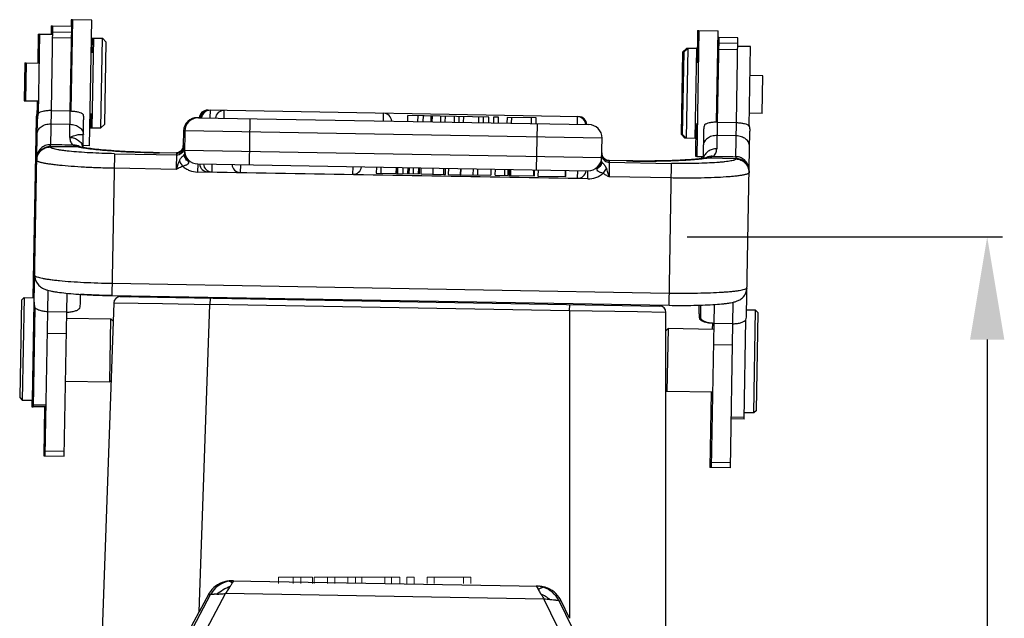
# Model space of a CAD drawing. Units: millimetres. Extents: x 849 to 1443, y 588 to 1008.
# Drawn here: x 1177 to 1254, y 853 to 900 of the extents above; entities that cross this region are included whole.
import ezdxf

# ---------------------------------------------------------------- set-up
doc = ezdxf.new("R2010")
doc.units = ezdxf.units.MM
doc.header["$LTSCALE"] = 65.395
doc.header["$PDMODE"] = 3
doc.header["$PDSIZE"] = 8
doc.layers.get('0').update_dxf_attribs({"linetype": 'CONTINUOUS', "lineweight": 30})
doc.layers.get('Defpoints').update_dxf_attribs({"linetype": 'CONTINUOUS'})
doc.layers.add('Dim', color=3, linetype='CONTINUOUS', lineweight=15)
for name, color, linetype in [('H24B-SFH-2L_SC-_SOLIDLINE', 7, 'CONTINUOUS'), ('LXB-A_SC_4_1_SOLIDLINE', 7, 'CONTINUOUS'), ('MANIFOLD_SOLID_BREP_1_SOLIDLINE', 7, 'CONTINUOUS'), ('MAODING_13_SOLIDLINE', 7, 'CONTINUOUS'), ('PRT0267_SOLIDLINE', 7, 'CONTINUOUS'), ('PRT0268_SOLIDLINE', 7, 'CONTINUOUS'), ('WLSC-1_7_SOLIDLINE', 7, 'CONTINUOUS')]:
    doc.layers.add(name, color=color, linetype=linetype)
doc.styles.add('Romans字体', font='romans.shx', dxfattribs={"width": 0.75})
doc.dimstyles.new('01', dxfattribs={"dimtxt": 6, "dimasz": 8, "dimexe": 1.2, "dimexo": 0.2, "dimgap": 0.5, "dimtad": 1, "dimdec": 1, "dimdsep": 46, "dimtxsty": 'Romans字体', "dimcen": 0, "dimclrd": 1, "dimclre": 6, "dimclrt": 4, "dimazin": 2, "dimtfac": 1, "dimtdec": 1, "dimtofl": 0, "dimtmove": 0, "dimatfit": 3, "dimfxl": 1, "dimtolj": 1, "dimtzin": 0, "dimarcsym": 0})

# ---------------------------------------------------------------- blocks, each defined once
blk = doc.blocks.new('*D10')
at = {"layer": 'Defpoints', "color": 0}
for p in [(1229.248, 883.001), (1232.981, 802.501), (1252.822, 802.501)]:
    blk.add_point(p, dxfattribs=at)
at = {"layer": 'Dim', "color": 6, "lineweight": -2}
for p, q in [((1229.448, 883.001), (1254.022, 883.001)), ((1233.181, 802.501), (1254.022, 802.501))]:
    blk.add_line(p, q, dxfattribs=at)
at = {"layer": 'Dim', "color": 1, "lineweight": -2}
blk.add_line((1252.822, 875.001), (1252.822, 810.501), dxfattribs=at)
at = {"layer": 'Dim', "color": 1}
for points in [[(1251.489, 875.001), (1254.155, 875.001), (1252.822, 883.001)], [(1251.489, 810.501), (1254.155, 810.501), (1252.822, 802.501)]]:
    blk.add_solid(points, dxfattribs=at)
at = {"layer": 'Dim', "color": 4, "insert": (1249.322, 842.751), "char_height": 6, "attachment_point": 5, "rotation": 90, "style": 'Romans字体'}
blk.add_mtext('\\A1;80.5', dxfattribs=at)

msp = doc.modelspace()

# ---------------------------------------------------------------- linework, layer by layer
at = {"color": 0, "linetype": 'Continuous', "lineweight": 18}
for p, q in [((1197.613, 856.481), (1198.762, 856.481)), ((1197.613, 855.981), (1197.613, 856.481)), ((1198.762, 856.481), (1199.347, 856.481)), ((1198.762, 855.981), (1198.762, 856.481)), ((1201.441, 856.481), (1201.994, 856.481)), ((1201.994, 856.481), (1203.015, 856.481)), ((1201.994, 855.981), (1201.994, 856.481)), ((1203.015, 855.981), (1203.015, 856.481)), ((1203.015, 856.481), (1203.624, 856.481)), ((1203.624, 856.481), (1204.1, 856.481)), ((1203.624, 855.981), (1203.624, 856.481)), ((1204.1, 856.481), (1205.91, 856.481)), ((1204.1, 855.981), (1204.1, 856.481)), ((1205.91, 856.481), (1206.415, 856.481)), ((1205.91, 855.981), (1205.91, 856.481)), ((1206.415, 856.481), (1207.068, 856.481)), ((1206.415, 855.981), (1206.415, 856.481)), ((1207.068, 855.981), (1207.068, 856.481)), ((1207.623, 856.481), (1208.197, 856.481)), ((1207.623, 855.981), (1207.623, 856.481)), ((1208.197, 855.981), (1208.197, 856.481)), ((1209.201, 856.481), (1209.75, 856.481)), ((1209.201, 855.981), (1209.201, 856.481)), ((1209.75, 855.981), (1209.75, 856.481)), ((1209.75, 856.481), (1212.025, 856.481)), ((1212.025, 856.481), (1212.613, 856.481)), ((1212.025, 855.981), (1212.025, 856.481)), ((1212.613, 855.981), (1212.613, 856.481))]:
    msp.add_line(p, q, dxfattribs=at)
msp.add_open_spline([(1199.347, 856.481), (1199.347, 856.481), (1199.804, 856.481), (1200.079, 856.481), (1200.265, 856.481)], degree=2, knots=[0, 0, 0, 0.5, 0.5, 1, 1, 1], dxfattribs=at)
for points, degree in [([(1199.347, 855.981), (1199.347, 856.481)], 1), ([(1200.265, 855.981), (1200.265, 856.148), (1200.265, 856.315), (1200.265, 856.481)], 3), ([(1200.393, 856.481), (1201.441, 856.481)], 1), ([(1200.393, 855.981), (1200.393, 856.148), (1200.393, 856.315), (1200.393, 856.481)], 3), ([(1201.441, 855.981), (1201.441, 856.148), (1201.441, 856.315), (1201.441, 856.481)], 3)]:
    msp.add_open_spline(points, degree=degree, dxfattribs=at)
at = {"layer": 'H24B-SFH-2L_SC-_SOLIDLINE', "color": 7, "linetype": 'Continuous'}
for p, q in [((1185.289, 878.344), (1227.3, 877.611)), ((1185.548, 878.34), (1185.289, 878.344)), ((1185.431, 878.342), (1185.982, 878.332)), ((1186.027, 878.332), (1186.031, 878.4)), ((1191.598, 878.303), (1191.596, 878.234)), ((1192.287, 878.222), (1192.278, 877.731)), ((1184.78, 877.862), (1182.354, 808.368)), ((1184.78, 877.862), (1188.582, 877.799)), ((1188.582, 877.799), (1192.278, 877.731)), ((1191.441, 853.776), (1192.278, 877.731)), ((1220.293, 877.242), (1192.278, 877.731)), ((1220.293, 877.242), (1220.302, 877.733)), ((1220.992, 877.721), (1220.993, 877.79)), ((1226.56, 877.693), (1226.561, 877.624)), ((1226.607, 877.623), (1226.561, 877.624)), ((1227.241, 877.612), (1226.607, 877.623)), ((1227.3, 877.611), (1227.241, 877.612)), ((1220.293, 877.242), (1220.293, 853.272)), ((1225.59, 877.153), (1220.293, 877.242)), ((1227.791, 877.111), (1225.59, 877.153)), ((1227.791, 807.575), (1227.791, 877.111)), ((1193.958, 856.19), (1217.862, 855.773)), ((1186.938, 842.818), (1193.493, 855.198)), ((1218.292, 854.765), (1193.493, 855.198)), ((1217.758, 855.673), (1217.833, 855.546)), ((1186.054, 843.286), (1192.322, 855.123)), ((1192.156, 855.126), (1191.441, 853.776)), ((1192.156, 855.126), (1192.322, 855.123)), ((1218.292, 854.765), (1224.412, 842.164)), ((1219.46, 854.649), (1219.626, 854.646)), ((1219.46, 854.649), (1225.311, 842.601)), ((1220.293, 853.272), (1219.626, 854.646))]:
    msp.add_line(p, q, dxfattribs=at)
for centre, radius, start, end in [((1185.28, 877.845), 0.5, 88.99733, 177.99931), ((1227.291, 877.111), 0.5, 0.00073, 89.00272), ((1193.923, 854.191), 1.999, 104.77463, 149.40208), ((1194.089, 854.187), 2, 99.17374, 152.10318), ((1193.925, 854.181), 2.009, 94.45254, 104.74318), ((1193.924, 854.194), 1.996, 89.00967, 94.45866), ((1194.09, 854.183), 2.004, 89.01093, 99.16753), ((1193.911, 854.197), 1.986, 149.38173, 152.1067), ((1217.66, 853.767), 2.009, 73.58558, 88.96413), ((1216.951, 858.364), 2.953, 287.37443, 289.50142), ((1217.826, 853.765), 2.007, 78.27803, 88.97254), ((1216.567, 859.435), 4.091, 289.55974, 291.01771), ((1215.539, 850.452), 5.359, 52.68942, 62.21383), ((1217.661, 853.776), 2, 25.89826, 73.55327), ((1217.828, 853.773), 2, 73.24225, 78.28553), ((1217.827, 853.773), 1.999, 28.59792, 73.22529), ((1217.84, 853.779), 1.986, 25.8933, 28.61826)]:
    msp.add_arc(centre, radius, start, end, dxfattribs=at)
msp.add_ellipse((1191.452, 854.02), major_axis=(8.034, 15.183), ratio=0.006098, start_param=-2.345193, end_param=-1.583666, dxfattribs=at)
for points, knots in [([(1193.805, 856.144), (1193.8, 856.147), (1193.792, 856.151), (1193.781, 856.157), (1193.775, 856.159), (1193.771, 856.162), (1193.771, 856.161)], [0, 0, 0, 0, 0.429104, 0.74078, 0.932043, 1, 1, 1, 1]), ([(1194.03, 856.041), (1194.005, 856.051), (1193.929, 856.083), (1193.855, 856.119), (1193.805, 856.144)], [0, 0, 0, 0, 0.32672, 1, 1, 1, 1]), ([(1194.03, 856.041), (1194.017, 856.022), (1193.962, 855.934), (1193.907, 855.845), (1193.864, 855.776)], [0, 0, 0, 0, 0.21425, 1, 1, 1, 1]), ([(1194.078, 856.116), (1194.074, 856.11), (1194.058, 856.086), (1194.042, 856.06), (1194.03, 856.041)], [0, 0, 0, 0, 0.221204, 1, 1, 1, 1]), ([(1194.124, 856.187), (1194.126, 856.187), (1194.117, 856.177), (1194.113, 856.168), (1194.095, 856.143), (1194.085, 856.126), (1194.078, 856.116)], [0, 0, 0, 0, 0.060693, 0.254559, 0.569472, 1, 1, 1, 1]), ([(1192.81, 855.154), (1192.967, 855.286), (1193.303, 855.522), (1193.673, 855.702), (1193.864, 855.776)], [0, 0, 0, 0, 0.500043, 1, 1, 1, 1]), ([(1192.81, 855.154), (1192.863, 855.156), (1192.973, 855.161), (1193.141, 855.179), (1193.315, 855.194), (1193.433, 855.197), (1193.493, 855.198)], [0, 0, 0, 0, 0.232913, 0.481148, 0.738434, 1, 1, 1, 1]), ([(1193.864, 855.776), (1193.836, 855.73), (1193.779, 855.636), (1193.681, 855.498), (1193.582, 855.353), (1193.523, 855.25), (1193.493, 855.198)], [0, 0, 0, 0, 0.232828, 0.481075, 0.738386, 1, 1, 1, 1]), ([(1217.696, 855.775), (1217.697, 855.775), (1217.697, 855.772), (1217.701, 855.768), (1217.706, 855.759), (1217.713, 855.748), (1217.721, 855.733), (1217.737, 855.708), (1217.749, 855.688), (1217.758, 855.673)], [0, 0, 0, 0, 0.016714, 0.06573, 0.146535, 0.258613, 0.401279, 0.573298, 1, 1, 1, 1]), ([(1217.833, 855.546), (1217.848, 855.52), (1217.916, 855.402), (1217.983, 855.284), (1218.037, 855.193)], [0, 0, 0, 0, 0.221596, 1, 1, 1, 1]), ([(1218.227, 855.694), (1218.226, 855.694), (1218.221, 855.691), (1218.211, 855.688), (1218.196, 855.681), (1218.174, 855.672), (1218.147, 855.661), (1218.1, 855.642), (1218.062, 855.627), (1218.035, 855.616)], [0, 0, 0, 0, 0.020148, 0.071802, 0.154278, 0.26681, 0.408588, 0.578681, 1, 1, 1, 1]), ([(1218.037, 855.193), (1218.059, 855.159), (1218.113, 855.072), (1218.205, 854.933), (1218.265, 854.822), (1218.292, 854.765)], [0, 0, 0, 0, 0.242415, 0.617627, 1, 1, 1, 1]), ([(1192.81, 855.154), (1192.746, 855.148), (1192.654, 855.146), (1192.539, 855.138), (1192.467, 855.133), (1192.41, 855.129), (1192.366, 855.127), (1192.339, 855.123), (1192.325, 855.125), (1192.322, 855.123)], [0, 0, 0, 0, 0.394241, 0.563901, 0.710828, 0.83114, 0.920968, 0.977293, 1, 1, 1, 1]), ([(1218.787, 854.714), (1218.706, 854.725), (1218.542, 854.746), (1218.377, 854.766), (1218.292, 854.765)], [0, 0, 0, 0, 0.491494, 1, 1, 1, 1]), ([(1219.46, 854.649), (1219.459, 854.65), (1219.453, 854.65), (1219.443, 854.652), (1219.426, 854.653), (1219.391, 854.657), (1219.335, 854.662), (1219.253, 854.671), (1219.155, 854.681), (1218.997, 854.696), (1218.873, 854.706), (1218.787, 854.714)], [0, 0, 0, 0, 0.006968, 0.02311, 0.0483, 0.082388, 0.175778, 0.298936, 0.447264, 0.616334, 1, 1, 1, 1])]:
    msp.add_open_spline(points, degree=3, knots=knots, dxfattribs=at)
at = {"layer": 'LXB-A_SC_4_1_SOLIDLINE', "color": 7, "linetype": 'Continuous'}
for p, q in [((1180.015, 899.453), (1179.9, 892.839)), ((1179.915, 899.455), (1179.903, 898.78)), ((1179.915, 899.455), (1180.015, 899.453)), ((1180.007, 898.994), (1181.507, 898.968)), ((1180.015, 899.453), (1181.515, 899.427)), ((1181.399, 892.813), (1181.515, 899.427)), ((1181.498, 898.476), (1179.998, 898.503)), ((1231.907, 898.547), (1231.792, 891.934)), ((1231.907, 898.548), (1231.857, 898.549)), ((1233.407, 898.522), (1231.907, 898.548)), ((1233.291, 891.907), (1233.407, 898.521)), ((1233.39, 897.571), (1231.89, 897.597)), ((1233.399, 898.062), (1231.899, 898.088)), ((1179.626, 877.168), (1179.43, 865.938)), ((1180.93, 865.912), (1181.126, 877.141)), ((1231.518, 876.262), (1231.322, 865.032)), ((1231.418, 876.263), (1231.41, 875.789)), ((1232.822, 865.006), (1233.018, 876.236)), ((1179.597, 875.497), (1181.097, 875.47)), ((1232.989, 874.565), (1231.489, 874.591)), ((1231.324, 870.89), (1231.222, 865.034)), ((1179.396, 869.746), (1179.33, 865.94)), ((1179.33, 865.94), (1179.43, 865.938)), ((1179.43, 865.938), (1180.93, 865.912)), ((1179.437, 866.319), (1180.936, 866.292)), ((1232.828, 865.387), (1231.329, 865.413)), ((1231.322, 865.032), (1231.222, 865.034)), ((1232.822, 865.006), (1231.322, 865.032))]:
    msp.add_line(p, q, dxfattribs=at)
at = {"layer": 'MANIFOLD_SOLID_BREP_1_SOLIDLINE', "color": 7, "linetype": 'Continuous'}
for p, q in [((1179.9, 892.839), (1179.853, 890.184)), ((1179.9, 892.839), (1181.399, 892.813)), ((1181.363, 890.752), (1181.399, 892.813)), ((1192.102, 892.873), (1192.102, 892.858)), ((1192.102, 892.873), (1192.202, 892.871)), ((1192.202, 892.871), (1192.202, 892.858)), ((1220.998, 892.369), (1192.202, 892.871)), ((1192.289, 892.87), (1192.278, 892.27)), ((1193.364, 892.851), (1193.353, 892.251)), ((1178.738, 892.199), (1178.495, 878.263)), ((1178.589, 877.917), (1178.838, 892.197)), ((1182.4, 889.965), (1182.438, 892.134)), ((1191.292, 892.287), (1191.291, 892.274)), ((1191.392, 892.285), (1191.292, 892.287)), ((1191.392, 892.285), (1221.787, 891.755)), ((1195.391, 892.216), (1195.328, 888.616)), ((1205.789, 892.034), (1205.8, 892.634)), ((1207.689, 892.001), (1207.697, 892.451)), ((1213.999, 892.341), (1207.697, 892.451)), ((1208.463, 892.438), (1208.455, 891.988)), ((1208.899, 891.98), (1208.907, 892.43)), ((1209.503, 891.969), (1209.511, 892.419)), ((1209.577, 892.418), (1209.57, 891.968)), ((1210.248, 892.406), (1210.241, 891.956)), ((1210.609, 891.95), (1210.617, 892.4)), ((1211.298, 892.388), (1211.29, 891.938)), ((1211.695, 891.931), (1211.703, 892.381)), ((1212.021, 892.375), (1212.013, 891.925)), ((1213.22, 891.904), (1213.228, 892.354)), ((1213.564, 892.348), (1213.556, 891.899)), ((1213.991, 891.891), (1213.999, 892.341)), ((1214.369, 892.334), (1214.361, 891.884)), ((1214.752, 892.328), (1214.369, 892.334)), ((1214.744, 891.878), (1214.752, 892.328)), ((1215.421, 892.316), (1215.413, 891.866)), ((1217.695, 892.276), (1215.421, 892.316)), ((1215.779, 891.86), (1215.787, 892.31)), ((1217.303, 892.283), (1217.295, 891.833)), ((1217.688, 891.826), (1217.695, 892.276)), ((1220.9, 891.77), (1220.911, 892.37)), ((1220.997, 892.356), (1220.998, 892.369)), ((1179.881, 891.802), (1181.381, 891.776)), ((1190.223, 891.256), (1190.203, 890.111)), ((1190.323, 891.254), (1190.292, 889.45)), ((1222.818, 890.687), (1190.323, 891.254)), ((1217.725, 888.225), (1217.788, 891.825)), ((1230.73, 891.291), (1230.692, 889.122)), ((1231.792, 891.934), (1231.756, 889.872)), ((1231.792, 891.934), (1233.291, 891.907)), ((1233.245, 889.25), (1233.291, 891.907)), ((1234.08, 876.948), (1234.33, 891.228)), ((1222.787, 888.883), (1222.818, 890.687)), ((1233.273, 890.87), (1231.774, 890.897)), ((1179.851, 890.035), (1179.85, 890.007)), ((1179.851, 890.035), (1181.935, 890.032)), ((1182.141, 890.012), (1181.935, 890.032)), ((1182.141, 890.012), (1182.141, 890.012)), ((1190.113, 889.809), (1190.112, 889.807)), ((1190.204, 890.111), (1190.192, 890.003)), ((1190.213, 889.807), (1190.212, 889.806)), ((1190.223, 889.823), (1190.213, 889.807)), ((1190.236, 890.063), (1190.217, 890.09)), ((1190.289, 889.992), (1190.223, 889.823)), ((1190.278, 890.003), (1190.236, 890.063)), ((1190.287, 889.991), (1190.278, 890.003)), ((1190.297, 889.754), (1222.792, 889.187)), ((1184.842, 889.484), (1184.649, 878.424)), ((1184.842, 889.484), (1189.691, 889.4)), ((1188.344, 889.558), (1188.343, 889.554)), ((1189.714, 889.534), (1188.344, 889.558)), ((1189.696, 889.53), (1188.344, 889.554)), ((1189.824, 889.573), (1189.67, 889.538)), ((1189.671, 888.262), (1189.693, 889.522)), ((1189.696, 889.53), (1189.709, 889.534)), ((1189.797, 889.539), (1189.709, 889.534)), ((1222.865, 889.261), (1222.81, 889.424)), ((1222.878, 889.237), (1222.865, 889.261)), ((1222.878, 889.237), (1222.88, 889.235)), ((1223.373, 888.947), (1223.312, 888.951)), ((1223.388, 888.934), (1223.366, 887.674)), ((1224.738, 888.923), (1223.368, 888.947)), ((1223.386, 888.942), (1223.373, 888.947)), ((1224.738, 888.919), (1223.386, 888.942)), ((1223.388, 888.937), (1223.388, 888.934)), ((1224.738, 888.919), (1224.738, 888.923)), ((1230.592, 889.107), (1230.595, 889.269)), ((1230.953, 889.16), (1230.952, 889.16)), ((1231.159, 889.173), (1230.953, 889.16)), ((1231.159, 889.173), (1233.242, 889.103)), ((1233.242, 889.075), (1233.242, 889.103)), ((1189.671, 888.262), (1184.822, 888.347)), ((1191.329, 888.686), (1191.318, 888.047)), ((1191.329, 888.686), (1221.724, 888.155)), ((1192.12, 888.151), (1192.118, 888.072)), ((1192.425, 888.667), (1192.415, 888.067)), ((1194.65, 888.628), (1194.639, 888.028)), ((1203.416, 887.875), (1203.427, 888.475)), ((1205.247, 888.443), (1205.238, 887.963)), ((1205.614, 887.957), (1205.622, 888.436)), ((1206.789, 887.936), (1206.798, 888.416)), ((1206.843, 887.935), (1206.851, 888.415)), ((1206.898, 888.414), (1206.89, 887.934)), ((1207.331, 887.927), (1207.34, 888.407)), ((1207.703, 887.92), (1207.711, 888.4)), ((1207.809, 887.918), (1207.817, 888.398)), ((1208.118, 888.393), (1208.109, 887.913)), ((1208.535, 887.906), (1208.543, 888.385)), ((1208.587, 888.385), (1208.579, 887.905)), ((1208.717, 888.382), (1208.709, 887.903)), ((1209.638, 888.366), (1209.63, 887.886)), ((1210.5, 887.871), (1210.508, 888.351)), ((1210.62, 887.869), (1210.628, 888.349)), ((1210.851, 888.345), (1210.843, 887.865)), ((1211.803, 887.849), (1211.811, 888.328)), ((1211.828, 887.848), (1211.837, 888.328)), ((1212.777, 888.312), (1212.768, 887.832)), ((1213.149, 887.825), (1213.157, 888.305)), ((1214.159, 888.287), (1214.15, 887.808)), ((1214.502, 887.801), (1214.511, 888.281)), ((1215.22, 888.269), (1215.211, 887.789)), ((1215.508, 887.784), (1215.516, 888.264)), ((1215.595, 888.262), (1215.587, 887.782)), ((1215.69, 888.261), (1215.682, 887.781)), ((1217.485, 888.229), (1217.477, 887.749)), ((1217.55, 887.748), (1217.558, 888.228)), ((1217.834, 888.223), (1217.826, 887.743)), ((1219.963, 887.706), (1219.972, 888.186)), ((1220.003, 887.705), (1220.011, 888.185)), ((1220.914, 887.569), (1220.924, 888.169)), ((1221.713, 887.517), (1221.724, 888.155)), ((1223.386, 888.812), (1228.235, 888.727)), ((1228.042, 877.667), (1228.235, 888.727)), ((1221.713, 887.517), (1191.318, 888.047)), ((1192.118, 888.072), (1220.914, 887.569)), ((1205.238, 887.963), (1206.789, 887.936)), ((1206.843, 887.935), (1208.579, 887.905)), ((1208.709, 887.903), (1210.5, 887.871)), ((1210.533, 887.871), (1210.62, 887.869)), ((1210.843, 887.865), (1211.803, 887.849)), ((1211.828, 887.848), (1214.15, 887.808)), ((1214.502, 887.801), (1215.508, 887.784)), ((1215.587, 887.782), (1217.55, 887.748)), ((1217.826, 887.743), (1220.003, 887.705)), ((1228.215, 887.59), (1223.366, 887.674)), ((1178.625, 880.005), (1178.633, 879.862)), ((1178.887, 879.286), (1178.889, 879.284)), ((1184.665, 879.383), (1228.059, 878.625)), ((1234.104, 878.896), (1234.117, 879.036)), ((1179.655, 878.843), (1179.626, 877.168)), ((1181.126, 877.141), (1181.151, 878.607)), ((1182.188, 877.854), (1182.2, 878.524)), ((1184.549, 878.427), (1184.549, 878.426)), ((1184.649, 878.424), (1184.549, 878.426)), ((1184.649, 878.424), (1228.042, 877.667)), ((1233.828, 878.325), (1233.83, 878.327)), ((1230.381, 877.013), (1230.393, 877.678)), ((1230.493, 877.681), (1230.481, 877.011)), ((1231.544, 877.727), (1231.518, 876.262)), ((1233.018, 876.236), (1233.047, 877.911)), ((1181.126, 877.141), (1179.626, 877.168)), ((1230.515, 876.608), (1230.415, 876.61)), ((1233.018, 876.236), (1231.518, 876.262))]:
    msp.add_line(p, q, dxfattribs=at)
for points in [[(1190.212, 889.806), (1190.138, 889.712), (1189.978, 889.595), (1189.797, 889.539)], [(1190.112, 889.807), (1190.091, 889.776), (1189.971, 889.654), (1189.824, 889.573)], [(1190.192, 890.003), (1190.127, 889.832), (1190.113, 889.809)], [(1223.312, 888.951), (1223.159, 888.992), (1223.015, 889.078), (1222.9, 889.203), (1222.88, 889.235)], [(1178.633, 879.862), (1178.697, 879.606), (1178.81, 879.389), (1178.889, 879.284)], [(1233.828, 878.325), (1233.913, 878.43), (1234.033, 878.643), (1234.104, 878.896)]]:
    msp.add_lwpolyline(points, dxfattribs=at)
for centre, radius, start, end in [((1192.091, 892.223), 0.65, 89, 174.58827), ((1192.191, 892.221), 0.65, 89, 174.58827), ((1192.278, 892.22), 0.65, 89, 174.58827), ((1193.352, 892.201), 0.65, 89, 174.58827), ((1191.273, 891.237), 1.05, 89, 179), ((1191.373, 891.236), 1.05, 89, 179), ((1205.789, 891.984), 0.65, 3.41173, 89), ((1220.899, 891.72), 0.65, 3.41173, 89), ((1220.986, 891.719), 0.65, 3.41173, 89), ((1221.769, 890.705), 1.05, 359, 89), ((1171.226, 462.986), 427.284, 88.60235, 88.84303), ((1182.097, 890.875), 0.858, 238.40968, 259.13177), ((1183.294, 896.281), 6.395, 257.73545, 259.40259), ((1181.701, 889.21), 0.934, 58.13917, 61.4413), ((1189.703, 890.124), 0.603, 297.96671, 314.04553), ((1189.611, 890.127), 0.595, 327.63244, 331.59782), ((1189.703, 890.123), 0.601, 314.07754, 319.18531), ((1189.612, 890.126), 0.593, 331.59661, 340.13627), ((1189.707, 890.12), 0.597, 319.18664, 322.86978), ((1189.61, 890.127), 0.595, 340.16236, 346.78752), ((1189.708, 890.119), 0.595, 322.87441, 325.6876), ((1189.607, 890.127), 0.598, 346.77577, 357.06967), ((1189.707, 890.12), 0.597, 325.68714, 327.58286), ((1189.618, 890.127), 0.588, 357.09473, 358.02914), ((1189.706, 890.121), 0.598, 327.58562, 334.72747), ((1189.709, 890.119), 0.594, 334.72816, 340.92414), ((1189.701, 889.998), 0.6, 340.99978, 358.93259), ((1189.709, 890.119), 0.594, 340.93633, 344.72772), ((1189.704, 890.12), 0.599, 344.72768, 358.94814), ((1191.347, 889.736), 1.05, 178.99951, 269), ((1189.703, 890.117), 0.595, 269.0011, 270.64893), ((1189.709, 890.122), 0.592, 268.7329, 269.99297), ((1189.704, 890.124), 0.602, 270.63534, 296.80582), ((1189.704, 890.123), 0.602, 296.82735, 297.91996), ((1221.742, 889.205), 1.05, 269, 359), ((1223.396, 889.41), 0.6, 179.06741, 197.00021), ((1223.398, 889.532), 0.599, 179.05097, 193.1208), ((1223.393, 889.531), 0.595, 193.11975, 197.03926), ((1223.393, 889.531), 0.594, 197.05025, 202.62744), ((1223.396, 889.533), 0.598, 202.62987, 210.41661), ((1223.395, 889.532), 0.596, 210.41945, 213.6809), ((1223.393, 889.53), 0.594, 213.68202, 215.11698), ((1223.398, 889.534), 0.601, 215.14372, 267.4082), ((1223.398, 889.528), 0.595, 267.35575, 268.99891), ((1223.393, 889.535), 0.593, 268.00297, 269.26889), ((1231.368, 888.341), 0.938, 116.71283, 120.03729), ((1229.951, 895.876), 6.811, 278.6484, 280.21357), ((1231.025, 890.032), 0.87, 278.86259, 299.6723), ((1192.13, 888.722), 0.65, 183.41173, 269), ((1192.426, 888.717), 0.65, 183.41173, 269), ((1194.651, 888.678), 0.65, 183.41173, 269), ((1203.428, 888.525), 0.65, 269, 354.58827), ((1220.925, 888.219), 0.65, 269, 354.58827), ((1222.361, 888.064), 0.848, 19.92718, 30.44214), ((1179.68, 879.956), 1.038, 178.97405, 206.26573), ((1179.698, 879.967), 1.059, 206.34879, 210.38386), ((1179.694, 879.964), 1.053, 210.35927, 220.04657), ((1233.062, 879.024), 1.037, 330.24705, 359.03653), ((1233.049, 879.032), 1.052, 317.94937, 326.88389), ((1233.041, 879.037), 1.062, 326.86171, 330.20626), ((1180.592, 877.883), 2.004, 179.03972, 190.62812), ((1180.185, 877.89), 2.004, 347.37223, 358.96065), ((1232.384, 876.979), 2.004, 179.03935, 190.62777), ((1232.484, 876.977), 2.004, 179.03972, 190.62812), ((1232.077, 876.984), 2.004, 347.37223, 358.96065)]:
    msp.add_arc(centre, radius, start, end, dxfattribs=at)
for points, knots in [([(1179.9, 892.839), (1179.787, 892.841), (1179.576, 892.835), (1179.292, 892.794), (1179.096, 892.739), (1178.978, 892.684), (1178.933, 892.655), (1178.914, 892.639)], [0, 0, 0, 0, 0.331513, 0.619025, 0.841796, 0.928469, 1, 1, 1, 1]), ([(1181.399, 892.813), (1181.512, 892.811), (1181.722, 892.797), (1182.005, 892.747), (1182.199, 892.685), (1182.315, 892.626), (1182.359, 892.595), (1182.377, 892.579)], [0, 0, 0, 0, 0.331513, 0.619025, 0.841796, 0.928469, 1, 1, 1, 1]), ([(1178.914, 892.639), (1178.902, 892.604), (1178.86, 892.46), (1178.84, 892.309), (1178.838, 892.197)], [0, 0, 0, 0, 0.250388, 1, 1, 1, 1]), ([(1182.377, 892.579), (1182.388, 892.543), (1182.425, 892.398), (1182.44, 892.247), (1182.438, 892.134)], [0, 0, 0, 0, 0.250392, 1, 1, 1, 1]), ([(1178.818, 891.039), (1178.819, 891.09), (1178.835, 891.195), (1178.899, 891.342), (1179, 891.477), (1179.184, 891.636), (1179.482, 891.772), (1179.746, 891.805), (1179.881, 891.802)], [0, 0, 0, 0, 0.106671, 0.216557, 0.331945, 0.454251, 0.718174, 1, 1, 1, 1]), ([(1181.381, 891.776), (1181.517, 891.774), (1181.78, 891.732), (1182.073, 891.585), (1182.25, 891.42), (1182.347, 891.282), (1182.406, 891.132), (1182.418, 891.028), (1182.417, 890.976)], [0, 0, 0, 0, 0.281914, 0.545806, 0.668027, 0.783459, 0.893419, 1, 1, 1, 1]), ([(1230.806, 891.734), (1230.794, 891.698), (1230.752, 891.554), (1230.732, 891.404), (1230.73, 891.291)], [0, 0, 0, 0, 0.250388, 1, 1, 1, 1]), ([(1231.792, 891.934), (1231.679, 891.936), (1231.468, 891.929), (1231.184, 891.889), (1230.988, 891.834), (1230.87, 891.779), (1230.825, 891.749), (1230.806, 891.734)], [0, 0, 0, 0, 0.331513, 0.619025, 0.841796, 0.928469, 1, 1, 1, 1]), ([(1233.291, 891.907), (1233.404, 891.905), (1233.614, 891.891), (1233.897, 891.841), (1234.091, 891.78), (1234.207, 891.72), (1234.251, 891.689), (1234.269, 891.673)], [0, 0, 0, 0, 0.331513, 0.619025, 0.841796, 0.928469, 1, 1, 1, 1]), ([(1234.269, 891.673), (1234.28, 891.637), (1234.317, 891.492), (1234.332, 891.341), (1234.33, 891.228)], [0, 0, 0, 0, 0.250392, 1, 1, 1, 1]), ([(1181.363, 890.752), (1181.428, 890.788), (1181.557, 890.849), (1181.751, 890.916), (1181.933, 890.958), (1182.073, 890.975), (1182.173, 890.981), (1182.235, 890.982), (1182.289, 890.981), (1182.334, 890.978), (1182.368, 890.976), (1182.395, 890.974), (1182.408, 890.973), (1182.417, 890.974), (1182.417, 890.976)], [0, 0, 0, 0, 0.201224, 0.390898, 0.563191, 0.71304, 0.777863, 0.835245, 0.884725, 0.925774, 0.957898, 0.980915, 0.994755, 1, 1, 1, 1]), ([(1181.363, 890.752), (1181.363, 890.687), (1181.371, 890.562), (1181.422, 890.389), (1181.516, 890.246), (1181.602, 890.175), (1181.648, 890.144)], [0, 0, 0, 0, 0.279791, 0.529087, 0.764088, 1, 1, 1, 1]), ([(1181.363, 890.752), (1181.484, 890.75), (1181.723, 890.709), (1181.989, 890.568), (1182.161, 890.412), (1182.298, 890.235), (1182.362, 890.076), (1182.382, 889.969)], [0, 0, 0, 0, 0.261001, 0.5163, 0.640584, 0.762557, 1, 1, 1, 1]), ([(1231.774, 890.897), (1231.638, 890.899), (1231.374, 890.866), (1231.076, 890.73), (1230.892, 890.571), (1230.791, 890.437), (1230.727, 890.289), (1230.711, 890.185), (1230.71, 890.133)], [0, 0, 0, 0, 0.281826, 0.545749, 0.668055, 0.783443, 0.893329, 1, 1, 1, 1]), ([(1234.309, 890.071), (1234.31, 890.122), (1234.298, 890.227), (1234.239, 890.376), (1234.142, 890.514), (1233.965, 890.679), (1233.672, 890.826), (1233.409, 890.868), (1233.273, 890.87)], [0, 0, 0, 0, 0.106671, 0.216557, 0.331945, 0.454251, 0.718174, 1, 1, 1, 1]), ([(1179.851, 890.035), (1179.719, 890.038), (1179.514, 890.003), (1179.268, 889.88), (1179.098, 889.748), (1178.959, 889.582), (1178.827, 889.342), (1178.785, 889.139), (1178.782, 889.008)], [0, 0, 0, 0, 0.239899, 0.369015, 0.500617, 0.632116, 0.760949, 1, 1, 1, 1]), ([(1178.782, 888.98), (1178.784, 889.116), (1178.844, 889.39), (1179.084, 889.734), (1179.437, 889.96), (1179.714, 890.01), (1179.85, 890.007)], [0, 0, 0, 0, 0.249578, 0.499377, 0.749541, 1, 1, 1, 1]), ([(1179.853, 890.184), (1179.717, 890.186), (1179.441, 890.137), (1179.088, 889.915), (1178.847, 889.576), (1178.788, 889.305), (1178.785, 889.171)], [0, 0, 0, 0, 0.25216, 0.503032, 0.752128, 1, 1, 1, 1]), ([(1184.842, 889.484), (1184.517, 889.49), (1183.879, 889.507), (1182.953, 889.547), (1182.101, 889.6), (1181.451, 889.657), (1180.992, 889.709), (1180.701, 889.747), (1180.45, 889.788), (1180.242, 889.829), (1180.095, 889.866), (1180.001, 889.897), (1179.948, 889.918), (1179.906, 889.94), (1179.875, 889.961), (1179.855, 889.983), (1179.85, 890), (1179.85, 890.007)], [0, 0, 0, 0, 0.192679, 0.378012, 0.548941, 0.698982, 0.764367, 0.822503, 0.872853, 0.914994, 0.948598, 0.962156, 0.973553, 0.982827, 0.990094, 0.995615, 1, 1, 1, 1]), ([(1179.851, 890.035), (1179.855, 890.055), (1179.858, 890.105), (1179.856, 890.154), (1179.853, 890.183)], [0, 0, 0, 0, 0.407701, 1, 1, 1, 1]), ([(1182.148, 890.031), (1182.073, 890.072), (1181.909, 890.134), (1181.734, 890.148), (1181.648, 890.144)], [0, 0, 0, 0, 0.496618, 1, 1, 1, 1]), ([(1182.118, 889.995), (1182.282, 889.964), (1182.646, 889.907), (1183.244, 889.833), (1183.938, 889.765), (1185.016, 889.68), (1186.493, 889.6), (1187.711, 889.565), (1188.344, 889.554)], [0, 0, 0, 0, 0.080043, 0.177079, 0.289397, 0.414937, 0.696176, 1, 1, 1, 1]), ([(1188.344, 889.558), (1187.689, 889.569), (1186.724, 889.598), (1185.47, 889.661), (1184.61, 889.717), (1183.832, 889.781), (1183.156, 889.852), (1182.603, 889.925), (1182.278, 889.982), (1182.141, 890.012)], [0, 0, 0, 0, 0.3157, 0.465131, 0.604621, 0.731008, 0.841275, 0.932223, 1, 1, 1, 1]), ([(1189.691, 889.4), (1189.754, 889.399), (1189.88, 889.416), (1190.051, 889.5), (1190.188, 889.631), (1190.248, 889.744), (1190.269, 889.803)], [0, 0, 0, 0, 0.25034, 0.500506, 0.750393, 1, 1, 1, 1]), ([(1190.212, 889.806), (1190.159, 889.723), (1190.009, 889.581), (1189.808, 889.53), (1189.709, 889.53)], [0, 0, 0, 0, 0.499302, 1, 1, 1, 1]), ([(1190.217, 890.09), (1190.216, 890.092), (1190.212, 890.098), (1190.208, 890.103), (1190.205, 890.106)], [0, 0, 0, 0, 0.340108, 1, 1, 1, 1]), ([(1190.297, 889.754), (1190.296, 889.685), (1190.306, 889.545), (1190.372, 889.277), (1190.467, 889.091), (1190.542, 888.978)], [0, 0, 0, 0, 0.252625, 0.504559, 1, 1, 1, 1]), ([(1231.756, 889.872), (1231.635, 889.875), (1231.395, 889.842), (1231.074, 889.686), (1230.828, 889.442), (1230.735, 889.233), (1230.71, 889.127)], [0, 0, 0, 0, 0.261345, 0.516729, 0.762563, 1, 1, 1, 1]), ([(1231.455, 889.276), (1231.502, 889.305), (1231.589, 889.374), (1231.685, 889.514), (1231.741, 889.684), (1231.754, 889.807), (1231.756, 889.872)], [0, 0, 0, 0, 0.236277, 0.469845, 0.719702, 1, 1, 1, 1]), ([(1184.822, 888.347), (1184.428, 888.354), (1183.657, 888.374), (1182.537, 888.422), (1181.505, 888.487), (1180.719, 888.556), (1180.164, 888.618), (1179.812, 888.665), (1179.508, 888.714), (1179.287, 888.758), (1179.137, 888.794), (1179.044, 888.82), (1178.965, 888.846), (1178.9, 888.872), (1178.849, 888.898), (1178.812, 888.924), (1178.788, 888.951), (1178.782, 888.971), (1178.782, 888.98)], [0, 0, 0, 0, 0.192687, 0.378013, 0.548946, 0.698987, 0.764376, 0.822507, 0.872859, 0.914995, 0.932881, 0.948605, 0.96216, 0.973554, 0.982829, 0.990094, 0.995615, 1, 1, 1, 1]), ([(1189.671, 888.262), (1189.689, 888.32), (1189.734, 888.464), (1189.808, 888.689), (1189.87, 888.853), (1189.902, 888.933)], [0, 0, 0, 0, 0.256092, 0.635947, 1, 1, 1, 1]), ([(1189.902, 888.933), (1189.915, 888.962), (1189.942, 889.019), (1189.992, 889.103), (1190.054, 889.18), (1190.121, 889.251), (1190.183, 889.312), (1190.233, 889.36), (1190.267, 889.397), (1190.283, 889.419), (1190.288, 889.429)], [0, 0, 0, 0, 0.148917, 0.300352, 0.45873, 0.619404, 0.762255, 0.872476, 0.94978, 1, 1, 1, 1]), ([(1190.151, 888.52), (1190.129, 888.556), (1190.044, 888.693), (1189.961, 888.831), (1189.902, 888.933)], [0, 0, 0, 0, 0.266814, 1, 1, 1, 1]), ([(1190.6, 888.88), (1190.551, 888.911), (1190.461, 888.983), (1190.358, 889.118), (1190.296, 889.27), (1190.285, 889.377), (1190.288, 889.429)], [0, 0, 0, 0, 0.263812, 0.518399, 0.763125, 1, 1, 1, 1]), ([(1190.292, 889.45), (1190.292, 889.448), (1190.291, 889.441), (1190.29, 889.434), (1190.288, 889.429)], [0, 0, 0, 0, 0.258999, 1, 1, 1, 1]), ([(1190.542, 888.978), (1190.466, 889.033), (1190.368, 889.142), (1190.301, 889.315), (1190.291, 889.406), (1190.292, 889.45)], [0, 0, 0, 0, 0.511287, 0.757678, 1, 1, 1, 1]), ([(1190.542, 888.978), (1190.547, 888.969), (1190.567, 888.937), (1190.587, 888.905), (1190.6, 888.88)], [0, 0, 0, 0, 0.259674, 1, 1, 1, 1]), ([(1222.521, 888.419), (1222.6, 888.53), (1222.701, 888.713), (1222.777, 888.979), (1222.791, 889.117), (1222.792, 889.187)], [0, 0, 0, 0, 0.495407, 0.747419, 1, 1, 1, 1]), ([(1222.823, 889.234), (1222.841, 889.175), (1222.897, 889.061), (1223.029, 888.924), (1223.198, 888.835), (1223.323, 888.813), (1223.386, 888.812)], [0, 0, 0, 0, 0.249607, 0.499494, 0.74966, 1, 1, 1, 1]), ([(1222.88, 889.235), (1222.93, 889.15), (1223.075, 889.003), (1223.274, 888.946), (1223.372, 888.943)], [0, 0, 0, 0, 0.499383, 1, 1, 1, 1]), ([(1230.953, 889.16), (1230.815, 889.135), (1230.488, 889.09), (1229.933, 889.035), (1229.254, 888.988), (1228.475, 888.951), (1227.613, 888.925), (1226.358, 888.906), (1225.393, 888.911), (1224.738, 888.923)], [0, 0, 0, 0, 0.067777, 0.158725, 0.268992, 0.395378, 0.534869, 0.6843, 1, 1, 1, 1]), ([(1224.738, 888.919), (1225.37, 888.908), (1226.589, 888.901), (1228.068, 888.929), (1229.148, 888.976), (1229.844, 889.019), (1230.444, 889.072), (1230.811, 889.117), (1230.975, 889.142)], [0, 0, 0, 0, 0.303824, 0.585063, 0.710603, 0.822921, 0.919957, 1, 1, 1, 1]), ([(1224.738, 888.923), (1225.329, 888.913), (1226.468, 888.907), (1227.853, 888.933), (1228.865, 888.975), (1229.521, 889.014), (1230.085, 889.06), (1230.429, 889.098), (1230.583, 889.119)], [0, 0, 0, 0, 0.302993, 0.583878, 0.709757, 0.822696, 0.920393, 1, 1, 1, 1]), ([(1233.242, 889.075), (1233.242, 889.068), (1233.236, 889.051), (1233.216, 889.03), (1233.184, 889.01), (1233.141, 888.99), (1233.087, 888.97), (1232.992, 888.943), (1232.845, 888.911), (1232.635, 888.877), (1232.382, 888.845), (1232.09, 888.817), (1231.63, 888.781), (1230.979, 888.747), (1230.125, 888.723), (1229.198, 888.716), (1228.56, 888.721), (1228.235, 888.727)], [0, 0, 0, 0, 0.004385, 0.009906, 0.017172, 0.026445, 0.037841, 0.051398, 0.085001, 0.127142, 0.17749, 0.235626, 0.301011, 0.451053, 0.621983, 0.807318, 1, 1, 1, 1]), ([(1231.455, 889.276), (1231.368, 889.284), (1231.191, 889.275), (1231.023, 889.218), (1230.946, 889.179)], [0, 0, 0, 0, 0.503521, 1, 1, 1, 1]), ([(1233.245, 889.25), (1233.242, 889.221), (1233.238, 889.172), (1233.239, 889.123), (1233.243, 889.103)], [0, 0, 0, 0, 0.591737, 1, 1, 1, 1]), ([(1234.274, 888.039), (1234.276, 888.17), (1234.241, 888.374), (1234.118, 888.619), (1233.985, 888.79), (1233.819, 888.928), (1233.577, 889.059), (1233.374, 889.101), (1233.242, 889.103)], [0, 0, 0, 0, 0.239051, 0.367884, 0.499383, 0.630985, 0.760101, 1, 1, 1, 1]), ([(1233.242, 889.075), (1233.378, 889.073), (1233.653, 889.014), (1233.998, 888.775), (1234.226, 888.423), (1234.276, 888.147), (1234.274, 888.011)], [0, 0, 0, 0, 0.250459, 0.500623, 0.750422, 1, 1, 1, 1]), ([(1234.277, 888.203), (1234.279, 888.337), (1234.229, 888.609), (1234.001, 888.955), (1233.656, 889.19), (1233.381, 889.247), (1233.245, 889.25)], [0, 0, 0, 0, 0.247767, 0.496827, 0.747728, 1, 1, 1, 1]), ([(1190.151, 888.52), (1190.093, 888.485), (1189.975, 888.417), (1189.814, 888.333), (1189.712, 888.282), (1189.671, 888.262)], [0, 0, 0, 0, 0.374959, 0.749973, 1, 1, 1, 1]), ([(1190.151, 888.52), (1190.183, 888.529), (1190.244, 888.548), (1190.336, 888.577), (1190.424, 888.607), (1190.504, 888.643), (1190.563, 888.68), (1190.599, 888.716), (1190.617, 888.746), (1190.627, 888.778), (1190.624, 888.813), (1190.614, 888.846), (1190.605, 888.869), (1190.6, 888.88)], [0, 0, 0, 0, 0.146207, 0.29055, 0.430859, 0.564457, 0.686521, 0.741598, 0.792729, 0.841557, 0.891356, 0.944534, 1, 1, 1, 1]), ([(1190.151, 888.52), (1190.23, 888.448), (1190.4, 888.315), (1190.781, 888.118), (1191.104, 888.052), (1191.318, 888.047)], [0, 0, 0, 0, 0.2503, 0.500778, 1, 1, 1, 1]), ([(1222.895, 887.948), (1222.865, 887.961), (1222.804, 887.981), (1222.712, 888.011), (1222.626, 888.045), (1222.546, 888.084), (1222.48, 888.129), (1222.44, 888.179), (1222.43, 888.224), (1222.432, 888.258), (1222.443, 888.292), (1222.454, 888.314), (1222.46, 888.325)], [0, 0, 0, 0, 0.14627, 0.290763, 0.43118, 0.564825, 0.686899, 0.79224, 0.841085, 0.890634, 0.943492, 1, 1, 1, 1]), ([(1222.791, 888.862), (1222.791, 888.81), (1222.776, 888.703), (1222.709, 888.554), (1222.602, 888.423), (1222.51, 888.354), (1222.46, 888.325)], [0, 0, 0, 0, 0.236934, 0.481671, 0.73623, 1, 1, 1, 1]), ([(1222.46, 888.325), (1222.464, 888.333), (1222.484, 888.365), (1222.505, 888.396), (1222.521, 888.419)], [0, 0, 0, 0, 0.240488, 1, 1, 1, 1]), ([(1222.787, 888.883), (1222.786, 888.839), (1222.773, 888.748), (1222.701, 888.577), (1222.599, 888.472), (1222.521, 888.419)], [0, 0, 0, 0, 0.242331, 0.488691, 1, 1, 1, 1]), ([(1222.791, 888.862), (1222.792, 888.859), (1222.798, 888.845), (1222.807, 888.833), (1222.815, 888.823)], [0, 0, 0, 0, 0.195498, 1, 1, 1, 1]), ([(1222.815, 888.823), (1222.83, 888.804), (1222.857, 888.773), (1222.897, 888.728), (1222.952, 888.673), (1223.021, 888.597), (1223.069, 888.528), (1223.092, 888.494)], [0, 0, 0, 0, 0.171475, 0.286891, 0.418342, 0.709784, 1, 1, 1, 1]), ([(1223.158, 888.353), (1223.139, 888.322), (1223.054, 888.186), (1222.965, 888.052), (1222.895, 887.948)], [0, 0, 0, 0, 0.224471, 1, 1, 1, 1]), ([(1223.366, 887.674), (1223.35, 887.733), (1223.317, 887.849), (1223.268, 888.022), (1223.216, 888.19), (1223.178, 888.299), (1223.158, 888.353)], [0, 0, 0, 0, 0.256093, 0.510549, 0.759449, 1, 1, 1, 1]), ([(1221.713, 887.517), (1221.926, 887.514), (1222.252, 887.569), (1222.639, 887.753), (1222.814, 887.879), (1222.895, 887.948)], [0, 0, 0, 0, 0.499224, 0.7497, 1, 1, 1, 1]), ([(1223.366, 887.674), (1223.286, 887.717), (1223.126, 887.804), (1222.971, 887.898), (1222.895, 887.948)], [0, 0, 0, 0, 0.500055, 1, 1, 1, 1]), ([(1234.274, 888.011), (1234.273, 888.002), (1234.266, 887.982), (1234.242, 887.957), (1234.204, 887.932), (1234.152, 887.908), (1234.086, 887.884), (1234.006, 887.861), (1233.913, 887.838), (1233.761, 887.807), (1233.539, 887.771), (1233.233, 887.733), (1232.88, 887.698), (1232.323, 887.655), (1231.535, 887.614), (1230.502, 887.585), (1229.381, 887.576), (1228.609, 887.583), (1228.215, 887.59)], [0, 0, 0, 0, 0.004385, 0.009906, 0.017171, 0.026446, 0.03784, 0.051395, 0.067119, 0.085005, 0.127141, 0.177493, 0.235624, 0.301013, 0.451054, 0.621987, 0.807313, 1, 1, 1, 1]), ([(1178.642, 879.975), (1178.64, 879.978), (1178.632, 879.989), (1178.625, 880.002), (1178.625, 880.011)], [0, 0, 0, 0, 0.309966, 1, 1, 1, 1]), ([(1178.642, 879.975), (1178.65, 879.966), (1178.672, 879.947), (1178.734, 879.91), (1178.846, 879.867), (1179.017, 879.819), (1179.238, 879.771), (1179.506, 879.724), (1179.819, 879.678), (1180.174, 879.634), (1180.722, 879.576), (1181.488, 879.513), (1182.483, 879.453), (1183.555, 879.408), (1184.291, 879.389), (1184.665, 879.383)], [0, 0, 0, 0, 0.006123, 0.01399, 0.035438, 0.064786, 0.101977, 0.146803, 0.198917, 0.25791, 0.323283, 0.470921, 0.636797, 0.815208, 1, 1, 1, 1]), ([(1178.887, 879.286), (1178.966, 879.193), (1179.133, 879.051), (1179.397, 878.921), (1179.635, 878.844), (1179.871, 878.787), (1180.125, 878.738), (1180.522, 878.676), (1181.095, 878.608), (1181.868, 878.542), (1182.737, 878.487), (1183.675, 878.447), (1184.32, 878.43), (1184.649, 878.424)], [0, 0, 0, 0, 0.061944, 0.108886, 0.148569, 0.188411, 0.231715, 0.279839, 0.391948, 0.52417, 0.673, 0.833502, 1, 1, 1, 1]), ([(1228.059, 878.625), (1228.433, 878.619), (1229.17, 878.612), (1230.242, 878.619), (1231.239, 878.645), (1232.006, 878.681), (1232.556, 878.72), (1232.913, 878.751), (1233.227, 878.786), (1233.496, 878.824), (1233.719, 878.864), (1233.892, 878.906), (1234.005, 878.946), (1234.068, 878.98), (1234.091, 878.998), (1234.099, 879.007)], [0, 0, 0, 0, 0.184792, 0.363203, 0.529079, 0.676717, 0.74209, 0.801083, 0.853197, 0.898023, 0.935214, 0.964562, 0.98601, 0.993877, 1, 1, 1, 1]), ([(1234.109, 879.02), (1234.108, 879.019), (1234.105, 879.014), (1234.102, 879.01), (1234.099, 879.007)], [0, 0, 0, 0, 0.231947, 1, 1, 1, 1]), ([(1234.117, 879.042), (1234.117, 879.04), (1234.116, 879.032), (1234.112, 879.025), (1234.109, 879.02)], [0, 0, 0, 0, 0.219504, 1, 1, 1, 1]), ([(1184.549, 878.426), (1184.144, 878.433), (1183.358, 878.455), (1182.572, 878.494), (1182.19, 878.518)], [0, 0, 0, 0, 0.514108, 1, 1, 1, 1]), ([(1228.042, 877.667), (1228.371, 877.661), (1229.016, 877.655), (1229.954, 877.663), (1230.825, 877.687), (1231.6, 877.727), (1232.175, 877.774), (1232.574, 877.822), (1232.83, 877.862), (1233.067, 877.911), (1233.307, 877.98), (1233.576, 878.1), (1233.748, 878.236), (1233.83, 878.327)], [0, 0, 0, 0, 0.166505, 0.327017, 0.475845, 0.608065, 0.720169, 0.768292, 0.811596, 0.851436, 0.891124, 0.938043, 1, 1, 1, 1]), ([(1179.626, 877.168), (1179.509, 877.17), (1179.289, 877.189), (1179.031, 877.253), (1178.859, 877.324), (1178.734, 877.395), (1178.656, 877.462), (1178.623, 877.514)], [0, 0, 0, 0, 0.321348, 0.604893, 0.725843, 0.831674, 1, 1, 1, 1]), ([(1181.126, 877.141), (1181.243, 877.139), (1181.463, 877.151), (1181.723, 877.206), (1181.897, 877.271), (1182.025, 877.337), (1182.105, 877.402), (1182.14, 877.452)], [0, 0, 0, 0, 0.321296, 0.604854, 0.725798, 0.831631, 1, 1, 1, 1]), ([(1230.457, 876.557), (1230.453, 876.562), (1230.438, 876.578), (1230.424, 876.596), (1230.415, 876.61)], [0, 0, 0, 0, 0.261965, 1, 1, 1, 1]), ([(1230.537, 876.49), (1230.529, 876.495), (1230.501, 876.516), (1230.475, 876.539), (1230.457, 876.557)], [0, 0, 0, 0, 0.266059, 1, 1, 1, 1]), ([(1231.518, 876.262), (1231.401, 876.264), (1231.181, 876.283), (1230.923, 876.347), (1230.752, 876.419), (1230.627, 876.489), (1230.548, 876.556), (1230.515, 876.608)], [0, 0, 0, 0, 0.321348, 0.604893, 0.725843, 0.831674, 1, 1, 1, 1]), ([(1231.418, 876.263), (1231.328, 876.265), (1231.154, 876.278), (1230.911, 876.324), (1230.705, 876.393), (1230.586, 876.455), (1230.537, 876.49)], [0, 0, 0, 0, 0.294219, 0.567051, 0.804255, 1, 1, 1, 1]), ([(1233.018, 876.236), (1233.135, 876.234), (1233.355, 876.246), (1233.615, 876.3), (1233.789, 876.365), (1233.917, 876.432), (1233.997, 876.496), (1234.032, 876.546)], [0, 0, 0, 0, 0.321296, 0.604854, 0.725798, 0.831631, 1, 1, 1, 1])]:
    msp.add_open_spline(points, degree=3, knots=knots, dxfattribs=at)
for points in [[(1178.793, 892.572), (1178.759, 892.451), (1178.74, 892.324), (1178.738, 892.199)], [(1190.205, 890.106), (1190.204, 890.108), (1190.203, 890.109), (1190.203, 890.111)], [(1189.693, 889.522), (1189.693, 889.525), (1189.694, 889.528), (1189.696, 889.53)], [(1223.386, 888.942), (1223.387, 888.941), (1223.387, 888.939), (1223.388, 888.937)], [(1231.455, 889.276), (1232.052, 889.267), (1232.648, 889.258), (1233.245, 889.25)], [(1222.787, 888.883), (1222.787, 888.876), (1222.788, 888.869), (1222.791, 888.862)]]:
    msp.add_open_spline(points, degree=3, dxfattribs=at)
at = {"layer": 'MAODING_13_SOLIDLINE', "color": 7, "linetype": 'Continuous'}
for p, q in [((1177.592, 878.079), (1177.795, 878.275)), ((1177.795, 878.275), (1177.655, 870.276)), ((1177.795, 878.275), (1178.595, 878.261)), ((1177.592, 878.079), (1177.459, 870.48)), ((1178.455, 870.263), (1178.589, 877.917)), ((1178.568, 876.712), (1178.618, 876.711)), ((1181.117, 876.667), (1184.567, 876.607)), ((1234.786, 877.28), (1234.086, 877.293)), ((1234.647, 869.282), (1234.786, 877.28)), ((1234.983, 877.077), (1234.786, 877.28)), ((1234.85, 869.478), (1234.983, 877.077)), ((1184.481, 871.708), (1184.567, 876.607)), ((1184.731, 876.437), (1184.567, 876.607)), ((1227.791, 875.686), (1227.96, 875.849)), ((1227.96, 875.849), (1227.875, 870.95)), ((1231.51, 875.787), (1227.96, 875.849)), ((1178.482, 871.812), (1178.532, 871.811)), ((1181.032, 871.768), (1184.481, 871.708)), ((1184.568, 871.791), (1184.481, 871.708)), ((1227.791, 871.037), (1227.875, 870.95)), ((1231.424, 870.888), (1227.875, 870.95)), ((1177.459, 870.48), (1177.655, 870.276)), ((1177.655, 870.276), (1178.455, 870.263)), ((1234.647, 869.282), (1233.897, 869.295)), ((1234.85, 869.478), (1234.647, 869.282))]:
    msp.add_line(p, q, dxfattribs=at)
at = {"layer": 'PRT0267_SOLIDLINE', "color": 7, "linetype": 'Continuous'}
for p, q in [((1183.199, 898.498), (1183.077, 891.499)), ((1183.099, 898.5), (1183.08, 897.4)), ((1183.099, 898.5), (1183.199, 898.498)), ((1183.199, 898.498), (1183.899, 898.486)), ((1183.777, 891.487), (1183.899, 898.486)), ((1184.193, 898.18), (1183.899, 898.486)), ((1184.082, 891.781), (1184.193, 898.18)), ((1183.03, 897.401), (1183.18, 897.398)), ((1229.087, 897.397), (1228.975, 890.998)), ((1229.187, 897.395), (1229.075, 890.996)), ((1229.087, 897.397), (1229.392, 897.691)), ((1229.187, 897.395), (1229.492, 897.69)), ((1229.492, 897.69), (1229.37, 890.691)), ((1229.392, 897.691), (1229.39, 897.591)), ((1229.492, 897.69), (1229.392, 897.691)), ((1230.192, 897.678), (1229.492, 897.69)), ((1230.069, 890.679), (1230.192, 897.678)), ((1181.476, 897.228), (1181.527, 897.277)), ((1177.864, 896.566), (1177.813, 893.616)), ((1177.864, 896.566), (1177.964, 896.564)), ((1177.964, 896.564), (1177.913, 893.614)), ((1177.964, 896.564), (1178.964, 896.546)), ((1230.322, 896.575), (1230.172, 896.578)), ((1231.869, 896.348), (1231.82, 896.399)), ((1235.355, 895.562), (1234.356, 895.58)), ((1235.304, 892.613), (1235.355, 895.562)), ((1177.813, 893.616), (1177.913, 893.614)), ((1177.913, 893.614), (1178.913, 893.597)), ((1181.4, 892.828), (1181.415, 892.813)), ((1182.946, 892.601), (1183.096, 892.599)), ((1182.996, 892.6), (1182.977, 891.501)), ((1235.304, 892.613), (1234.304, 892.63)), ((1182.977, 891.501), (1183.077, 891.499)), ((1183.077, 891.499), (1183.777, 891.487)), ((1184.082, 891.781), (1183.777, 891.487)), ((1230.239, 891.776), (1230.089, 891.778)), ((1231.792, 891.949), (1231.776, 891.934)), ((1228.975, 890.998), (1229.27, 890.693)), ((1229.075, 890.996), (1229.37, 890.691)), ((1229.271, 890.793), (1229.27, 890.693)), ((1229.37, 890.691), (1229.27, 890.693)), ((1230.069, 890.679), (1229.37, 890.691))]:
    msp.add_line(p, q, dxfattribs=at)
at = {"layer": 'PRT0268_SOLIDLINE', "color": 7, "linetype": 'Continuous'}
for p, q in [((1181.573, 899.926), (1181.449, 892.812)), ((1181.473, 899.928), (1181.465, 899.428)), ((1181.573, 899.926), (1181.473, 899.928)), ((1183.073, 899.9), (1181.573, 899.926)), ((1182.902, 890.102), (1183.073, 899.9)), ((1230.366, 899.075), (1230.195, 889.276)), ((1230.266, 899.076), (1230.222, 896.577)), ((1230.266, 899.076), (1230.366, 899.075)), ((1230.366, 899.075), (1231.866, 899.048)), ((1231.742, 891.935), (1231.866, 899.048)), ((1230.139, 891.778), (1230.095, 889.278)), ((1182.902, 890.102), (1182.402, 890.11)), ((1230.095, 889.278), (1230.195, 889.276)), ((1230.195, 889.276), (1230.695, 889.267))]:
    msp.add_line(p, q, dxfattribs=at)
at = {"layer": 'WLSC-1_7_SOLIDLINE', "color": 7, "linetype": 'Continuous'}
for p, q in [((1178.903, 898.797), (1178.864, 896.548)), ((1179.003, 898.796), (1178.895, 892.57)), ((1178.903, 898.797), (1179.003, 898.796)), ((1180.003, 898.778), (1179.003, 898.796)), ((1180.003, 898.758), (1179.003, 898.776)), ((1234.395, 897.829), (1233.395, 897.846)), ((1234.395, 897.809), (1233.395, 897.826)), ((1234.286, 891.603), (1234.395, 897.829)), ((1178.813, 893.599), (1178.554, 878.762)), ((1178.781, 891.798), (1178.831, 891.798)), ((1178.554, 878.762), (1178.545, 878.262)), ((1178.554, 878.762), (1178.604, 878.761)), ((1178.632, 877.505), (1178.497, 869.762)), ((1233.888, 868.795), (1234.023, 876.538)), ((1178.405, 870.263), (1178.397, 869.764)), ((1178.397, 869.763), (1178.497, 869.762)), ((1179.496, 869.744), (1178.497, 869.762)), ((1179.499, 869.875), (1178.499, 869.893)), ((1233.888, 868.795), (1232.888, 868.812)), ((1233.89, 868.926), (1232.891, 868.943))]:
    msp.add_line(p, q, dxfattribs=at)

# ---------------------------------------------------------------- dimensions: what is measured, and where the dimension line sits
at = {"layer": 'Dim'}
dim = msp.add_linear_dim(base=(1252.822, 802.501), p1=(1229.248, 883.001), p2=(1232.981, 802.501), angle=90, dimstyle='01', dxfattribs=at)
dim.commit()
dim.dimension.update_dxf_attribs({"geometry": '*D10', "text_midpoint": (1249.322, 842.751)})

doc.saveas('drawing.dxf')
